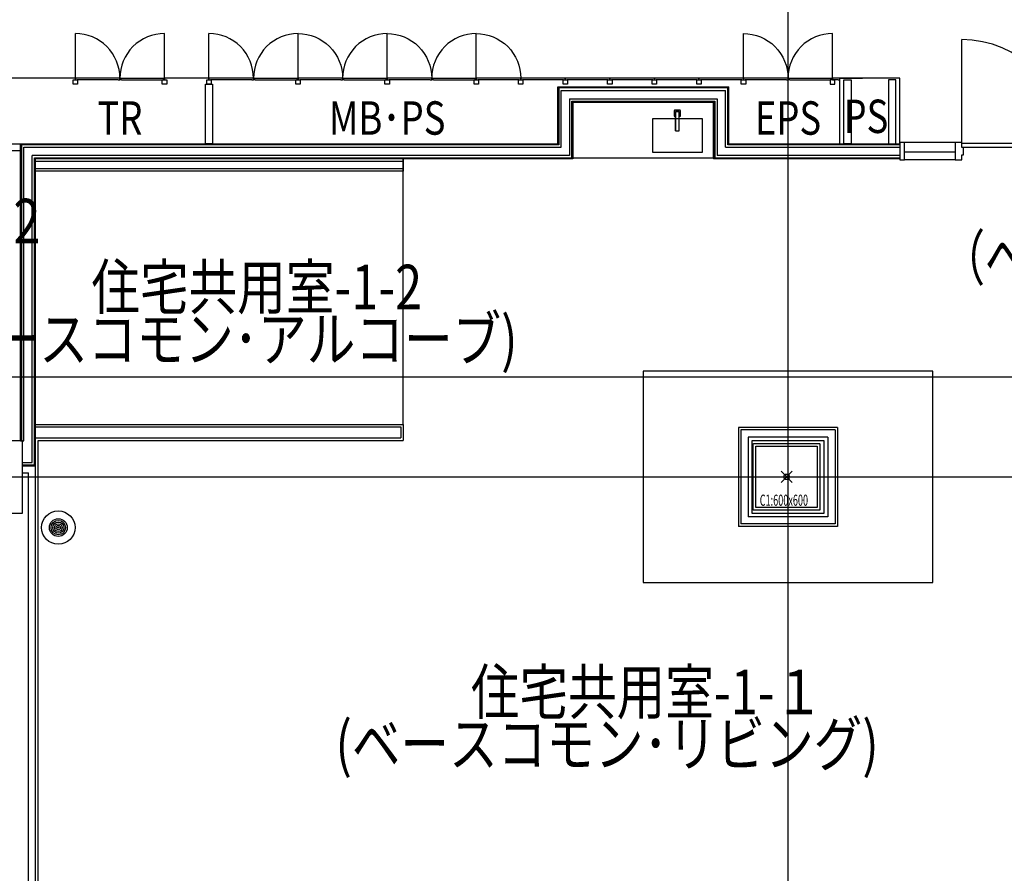
# Model space of a CAD drawing. Extents: x -15064 to 65471, y 45088 to 83779.
# Drawn here: x 15701 to 24544, y 62702 to 70371 of the extents above; entities that cross this region are included whole.
import ezdxf
from ezdxf.enums import TextEntityAlignment as Align

# ---------------------------------------------------------------- set-up
doc = ezdxf.new("R2010")
doc.units = 0
doc.header["$LTSCALE"] = 10
doc.header["$PDMODE"] = 35
doc.header["$PDSIZE"] = 50
doc.layers.get('0').update_dxf_attribs({"linetype": 'CONTINUOUS'})
doc.styles.add('C-BEAM-13F$0$JAPAN-EE', font='extslim2.shx', dxfattribs={"width": 0.8, "bigfont": 'extfont2.shx'})
doc.styles.add('DPLN_12$0$JAPAN-EE', font='extslim2.shx', dxfattribs={"width": 0.8, "bigfont": 'extfont2.shx'})
doc.styles.add('JAPAN-EE', font='extslim2.shx', dxfattribs={"width": 0.8, "bigfont": 'extfont2.shx'})

msp = doc.modelspace()

# ---------------------------------------------------------------- linework, layer by layer
for p, q in [((22601.21, 48648.46), (22601.21, 83778.73)), ((16201.21, 69846.23), (16201.21, 70246.23)), ((17401.21, 69846.23), (17401.21, 70246.23)), ((24161.21, 69261.73), (24161.21, 70191.73)), ((16201.21, 69846.23), (15601.21, 69846.23)), ((16181.21, 69831.23), (16221.21, 69831.23)), ((16181.21, 69791.23), (16181.21, 69831.23)), ((16221.21, 69791.23), (16181.21, 69791.23)), ((16601.21, 69846.23), (16201.21, 69846.23)), ((16201.21, 69846.23), (16201.21, 69831.23)), ((16201.21, 69831.23), (16201.21, 69846.23)), ((16201.21, 69831.23), (16216.21, 69831.23)), ((16586.21, 69831.23), (16216.21, 69831.23)), ((16221.21, 69831.23), (16221.21, 69791.23)), ((16586.21, 69831.23), (16601.21, 69831.23)), ((16601.21, 69831.23), (16601.21, 69846.23)), ((16616.21, 69831.23), (16986.21, 69831.23)), ((16981.21, 69831.23), (17021.21, 69831.23)), ((16981.21, 69791.23), (16981.21, 69831.23)), ((16981.21, 69831.23), (17021.21, 69831.23)), ((16981.21, 69791.23), (16981.21, 69831.23)), ((17021.21, 69791.23), (16981.21, 69791.23)), ((17021.21, 69791.23), (16981.21, 69791.23)), ((17401.21, 69846.23), (17001.21, 69846.23)), ((17001.21, 69846.23), (17001.21, 69831.23)), ((17021.21, 69831.23), (17021.21, 69791.23)), ((17021.21, 69831.23), (17021.21, 69791.23)), ((17368.71, 69791.23), (17433.71, 69791.23)), ((17368.71, 69256.73), (17368.71, 69791.23)), ((17381.21, 69831.23), (17421.21, 69831.23)), ((17381.21, 69791.23), (17381.21, 69831.23)), ((17421.21, 69791.23), (17381.21, 69791.23)), ((17801.21, 69846.23), (17401.21, 69846.23)), ((17401.21, 69846.23), (17401.21, 69831.23)), ((17401.21, 69831.23), (17401.21, 69846.23)), ((17401.21, 69831.23), (17416.21, 69831.23)), ((17786.21, 69831.23), (17416.21, 69831.23)), ((17421.21, 69831.23), (17421.21, 69791.23)), ((17433.71, 69791.23), (17433.71, 69256.73)), ((17786.21, 69831.23), (17801.21, 69831.23)), ((17801.21, 69831.23), (17801.21, 69846.23)), ((17816.21, 69831.23), (18186.21, 69831.23)), ((18181.21, 69831.23), (18221.21, 69831.23)), ((18181.21, 69791.23), (18181.21, 69831.23)), ((18181.21, 69831.23), (18221.21, 69831.23)), ((18181.21, 69791.23), (18181.21, 69831.23)), ((18221.21, 69791.23), (18181.21, 69791.23)), ((18221.21, 69791.23), (18181.21, 69791.23)), ((18586.21, 69831.23), (18216.21, 69831.23)), ((18221.21, 69831.23), (18221.21, 69791.23)), ((18221.21, 69831.23), (18221.21, 69791.23)), ((18616.21, 69831.23), (18986.21, 69831.23)), ((18981.21, 69831.23), (19021.21, 69831.23)), ((18981.21, 69791.23), (18981.21, 69831.23)), ((19021.21, 69791.23), (18981.21, 69791.23)), ((19386.21, 69831.23), (19016.21, 69831.23)), ((19021.21, 69831.23), (19021.21, 69791.23)), ((19416.21, 69831.23), (19786.21, 69831.23)), ((19781.21, 69831.23), (19821.21, 69831.23)), ((19781.21, 69791.23), (19781.21, 69831.23)), ((19821.21, 69791.23), (19781.21, 69791.23)), ((20186.21, 69831.23), (19816.21, 69831.23)), ((19821.21, 69831.23), (19821.21, 69791.23)), ((20181.21, 69831.23), (20221.21, 69831.23)), ((20181.21, 69791.23), (20181.21, 69831.23)), ((20221.21, 69791.23), (20181.21, 69791.23)), ((20601.21, 69846.23), (20201.21, 69846.23)), ((20201.21, 69846.23), (20201.21, 69831.23)), ((20201.21, 69831.23), (20216.21, 69831.23)), ((20586.21, 69831.23), (20216.21, 69831.23)), ((20221.21, 69831.23), (20221.21, 69791.23)), ((20581.21, 69831.23), (20621.21, 69831.23)), ((20581.21, 69791.23), (20581.21, 69831.23)), ((20621.21, 69791.23), (20581.21, 69791.23)), ((20586.21, 69831.23), (20601.21, 69831.23)), ((20601.21, 69831.23), (20601.21, 69846.23)), ((21001.21, 69846.23), (20601.21, 69846.23)), ((20601.21, 69846.23), (20601.21, 69831.23)), ((20601.21, 69831.23), (20616.21, 69831.23)), ((20986.21, 69831.23), (20616.21, 69831.23)), ((20621.21, 69831.23), (20621.21, 69791.23)), ((20981.21, 69831.23), (21021.21, 69831.23)), ((20981.21, 69791.23), (20981.21, 69831.23)), ((21021.21, 69791.23), (20981.21, 69791.23)), ((20986.21, 69831.23), (21001.21, 69831.23)), ((21001.21, 69831.23), (21001.21, 69846.23)), ((21401.21, 69846.23), (21001.21, 69846.23)), ((21001.21, 69846.23), (21001.21, 69831.23)), ((21001.21, 69831.23), (21016.21, 69831.23)), ((21386.21, 69831.23), (21016.21, 69831.23)), ((21021.21, 69831.23), (21021.21, 69791.23)), ((21381.21, 69831.23), (21421.21, 69831.23)), ((21381.21, 69791.23), (21381.21, 69831.23)), ((21421.21, 69791.23), (21381.21, 69791.23)), ((21386.21, 69831.23), (21401.21, 69831.23)), ((21401.21, 69831.23), (21401.21, 69846.23)), ((21801.21, 69846.23), (21401.21, 69846.23)), ((21401.21, 69846.23), (21401.21, 69831.23)), ((21401.21, 69831.23), (21416.21, 69831.23)), ((21786.21, 69831.23), (21416.21, 69831.23)), ((21421.21, 69831.23), (21421.21, 69791.23)), ((21781.21, 69831.23), (21821.21, 69831.23)), ((21781.21, 69791.23), (21781.21, 69831.23)), ((21821.21, 69791.23), (21781.21, 69791.23)), ((21786.21, 69831.23), (21801.21, 69831.23)), ((21801.21, 69831.23), (21801.21, 69846.23)), ((22201.21, 69846.23), (21801.21, 69846.23)), ((21801.21, 69846.23), (21801.21, 69831.23)), ((21801.21, 69831.23), (21816.21, 69831.23)), ((22186.21, 69831.23), (21816.21, 69831.23)), ((21821.21, 69831.23), (21821.21, 69791.23)), ((22181.21, 69831.23), (22221.21, 69831.23)), ((22181.21, 69791.23), (22181.21, 69831.23)), ((22181.21, 69831.23), (22221.21, 69831.23)), ((22181.21, 69791.23), (22181.21, 69831.23)), ((22221.21, 69791.23), (22181.21, 69791.23)), ((22221.21, 69791.23), (22181.21, 69791.23)), ((22186.21, 69831.23), (22201.21, 69831.23)), ((22201.21, 69831.23), (22201.21, 69846.23)), ((22586.21, 69831.23), (22216.21, 69831.23)), ((22221.21, 69831.23), (22221.21, 69791.23)), ((22221.21, 69831.23), (22221.21, 69791.23)), ((22616.21, 69831.23), (22986.21, 69831.23)), ((23021.21, 69831.23), (22981.21, 69831.23)), ((22981.21, 69831.23), (22981.21, 69791.23)), ((22981.21, 69791.23), (23021.21, 69791.23)), ((23066.21, 69846.23), (23001.21, 69846.23)), ((23001.21, 69846.23), (23001.21, 69831.23)), ((23001.21, 69831.23), (23016.21, 69831.23)), ((23051.21, 69831.23), (23016.21, 69831.23)), ((23021.21, 69791.23), (23021.21, 69831.23)), ((23051.21, 69831.23), (23066.21, 69831.23)), ((23066.21, 69831.23), (23066.21, 69846.23)), ((23606.21, 69846.23), (23066.21, 69846.23)), ((23066.21, 69256.73), (23066.21, 69846.23)), ((23066.21, 69846.23), (23271.21, 69846.23)), ((23103.71, 69831.23), (23168.71, 69831.23)), ((23103.71, 69256.73), (23103.71, 69831.23)), ((23168.71, 69831.23), (23168.71, 69256.73)), ((23568.71, 69831.23), (23503.71, 69831.23)), ((23503.71, 69831.23), (23503.71, 69256.73)), ((23568.71, 69256.73), (23568.71, 69831.23)), ((23606.21, 69256.73), (23606.21, 69846.23)), ((20533.21, 69256.73), (20533.21, 69766.73)), ((20533.21, 69766.73), (22069.21, 69766.73)), ((22059.71, 69757.23), (20542.71, 69757.23)), ((20542.71, 69757.23), (20542.71, 69247.23)), ((20563.71, 69226.23), (20563.71, 69736.23)), ((20563.71, 69736.23), (22038.71, 69736.23)), ((22038.71, 69226.23), (22038.71, 69736.23)), ((22059.71, 69247.23), (22059.71, 69757.23)), ((22069.21, 69256.73), (22069.21, 69766.73)), ((20638.71, 69661.23), (20638.71, 69151.23)), ((20638.71, 69661.23), (21963.71, 69661.23)), ((20659.71, 69640.23), (21942.71, 69640.23)), ((20659.71, 69130.23), (20659.71, 69640.23)), ((21933.21, 69630.72), (20669.21, 69630.74)), ((20669.21, 69630.74), (20669.21, 69130.74)), ((20669.21, 69630.73), (20669.21, 69120.73)), ((20669.21, 69630.73), (21933.21, 69630.73)), ((21933.21, 69630.73), (21933.21, 69120.73)), ((21933.21, 69130.72), (21933.21, 69630.72)), ((21942.71, 69640.23), (21942.71, 69130.23)), ((21963.71, 69661.23), (21963.71, 69151.23)), ((21579.76, 69554.35), (21579.76, 69506.68)), ((21631.2, 69557.6), (21583.05, 69557.6)), ((21583.05, 69503.43), (21590.71, 69503.43)), ((21590.71, 69373.76), (21590.71, 69546.44)), ((21590.75, 69546.44), (21590.75, 69373.76)), ((21623.56, 69546.44), (21590.75, 69546.44)), ((21591.04, 69546.77), (21623.21, 69546.77)), ((21623.44, 69503.43), (21631.1, 69503.43)), ((21623.54, 69373.76), (21623.54, 69546.44)), ((21623.56, 69373.76), (21623.56, 69546.44)), ((21634.48, 69506.68), (21634.48, 69554.35)), ((21833.21, 69480.72), (21383.21, 69480.72)), ((21383.21, 69480.72), (21383.21, 69180.72)), ((21833.21, 69180.72), (21833.21, 69480.72)), ((21590.75, 69373.76), (21623.56, 69373.76)), ((21591.04, 69373.43), (21623.21, 69373.43)), ((15568.71, 69256.73), (15708.21, 69256.73)), ((15708.21, 69256.73), (20533.21, 69256.73)), ((15708.21, 66588.73), (15708.21, 69256.73)), ((15708.21, 69256.73), (15708.21, 69191.73)), ((20542.71, 69247.23), (15717.71, 69247.23)), ((15717.71, 69247.23), (15717.71, 66588.73)), ((17433.71, 69256.73), (17368.71, 69256.73)), ((23606.21, 69247.23), (22059.71, 69247.23)), ((22069.21, 69256.73), (23606.21, 69256.73)), ((23168.71, 69256.73), (23103.71, 69256.73)), ((23503.71, 69256.73), (23568.71, 69256.73)), ((23646.21, 69266.73), (23606.21, 69266.73)), ((23606.21, 69266.73), (23606.21, 69110.73)), ((23646.21, 69221.73), (23646.21, 69266.73)), ((24101.21, 69266.73), (23646.21, 69266.73)), ((24161.21, 69266.73), (24101.21, 69266.73)), ((24101.21, 69266.73), (24101.21, 69110.73)), ((24161.21, 69221.73), (24161.21, 69266.73)), ((24161.21, 69221.73), (24161.21, 69261.73)), ((24161.21, 69261.73), (25091.21, 69261.73)), ((15708.21, 69191.73), (15568.71, 69191.73)), ((15738.71, 69226.23), (20563.71, 69226.23)), ((15738.71, 66588.73), (15738.71, 69226.23)), ((20638.71, 69151.23), (15813.71, 69151.23)), ((15813.71, 66394.23), (15813.71, 69151.23)), ((21383.21, 69180.72), (21833.21, 69180.72)), ((23606.21, 69151.23), (21963.71, 69151.23)), ((22038.71, 69226.23), (23606.21, 69226.23)), ((23646.21, 69140.73), (23646.21, 69221.73)), ((23646.21, 69221.73), (23646.21, 69221.73)), ((24101.21, 69181.23), (23646.21, 69181.23)), ((24176.21, 69221.73), (24161.21, 69221.73)), ((25091.21, 69221.73), (24161.21, 69221.73)), ((24161.21, 69110.73), (24161.21, 69155.73)), ((24161.21, 69155.73), (24176.21, 69155.73)), ((24176.21, 69155.73), (24176.21, 69221.73)), ((15834.71, 69130.23), (20659.71, 69130.23)), ((15834.71, 66373.23), (15834.71, 69130.23)), ((20669.21, 69120.73), (15844.21, 69120.73)), ((15844.21, 66363.73), (15844.21, 69120.73)), ((19146.21, 69096.23), (15844.21, 69096.23)), ((19146.21, 66735.73), (19146.21, 69120.73)), ((19146.21, 69120.73), (19146.21, 69009.23)), ((20669.21, 69130.74), (21933.21, 69130.72)), ((23606.21, 69120.73), (21933.21, 69120.73)), ((21942.71, 69130.23), (23606.21, 69130.23)), ((23606.21, 69110.73), (23646.21, 69110.73)), ((23646.21, 69110.73), (23646.21, 69140.73)), ((23646.21, 69140.73), (23646.21, 69140.73)), ((24101.21, 69110.73), (23646.21, 69110.73)), ((24101.21, 69110.73), (24161.21, 69110.73)), ((19146.21, 69031.23), (15844.21, 69031.23)), ((19146.21, 69009.23), (15844.21, 69009.23)), ((23901.21, 67213.73), (21301.21, 67213.73)), ((21301.21, 67213.73), (21301.21, 65313.73)), ((23901.21, 65313.73), (23901.21, 67213.73)), ((-14251.06, 67163.73), (64583.19, 67163.73)), ((15844.21, 66735.73), (19146.21, 66735.73)), ((15844.21, 66713.73), (19124.21, 66713.73)), ((19124.21, 66713.73), (19124.21, 66613.73)), ((19146.21, 66735.73), (19146.21, 66591.73)), ((23045.71, 66708.23), (22156.71, 66708.23)), ((22156.71, 66708.23), (22156.71, 65819.23)), ((23023.71, 66686.23), (22178.71, 66686.23)), ((22178.71, 66686.23), (22178.71, 65841.23)), ((23023.71, 66686.23), (23023.71, 65841.23)), ((23045.71, 66708.23), (23045.71, 65819.23)), ((15726.21, 66588.73), (15076.21, 66588.73)), ((15708.21, 66588.73), (15738.71, 66588.73)), ((15726.21, 65938.73), (15726.21, 66588.73)), ((15844.21, 66613.73), (19124.21, 66613.73)), ((15866.21, 66591.73), (19146.21, 66591.73)), ((15866.21, 60738.23), (15866.21, 66591.73)), ((22958.71, 66621.23), (22243.71, 66621.23)), ((22243.71, 66621.23), (22243.71, 65906.23)), ((22926.21, 66588.73), (22276.21, 66588.73)), ((22276.21, 66588.73), (22276.21, 65938.73)), ((22926.21, 65938.73), (22926.21, 66588.73)), ((22958.71, 66621.23), (22958.71, 65906.23)), ((15726.21, 66394.23), (15813.71, 66394.23)), ((15726.21, 66373.23), (15834.71, 66373.23)), ((15726.21, 66363.73), (15844.21, 66363.73)), ((15844.21, 60716.23), (15844.21, 66363.73)), ((-10733.79, 66263.73), (63983.19, 66263.73)), ((15726.21, 66298.73), (15779.21, 66298.73)), ((15779.21, 60651.23), (15779.21, 66298.73)), ((15076.21, 65938.73), (15726.21, 65938.73)), ((22958.71, 65906.23), (22243.71, 65906.23)), ((22276.21, 65938.73), (22926.21, 65938.73)), ((23045.71, 65819.23), (22156.71, 65819.23)), ((23023.71, 65841.23), (22178.71, 65841.23)), ((21301.21, 65313.73), (23901.21, 65313.73))]:
    msp.add_line(p, q)
for points in [[(17001.21, 69846.23), (17001.21, 70246.23, 0.4142504), (16601.21, 69846.18, 0.9998743)], [(18201.21, 69846.23), (18201.21, 70246.23, 0.4142504), (17801.21, 69846.18, 0.9998743)], [(18201.21, 69846.23), (18201.21, 70246.23, -0.4142504), (18601.21, 69846.18, -0.9998743)], [(19001.21, 69846.23), (19001.21, 70246.23, 0.4142504), (18601.21, 69846.18, 0.9998743)], [(19001.21, 69846.23), (19001.21, 70246.23, -0.4142504), (19401.21, 69846.18, -0.9998743)], [(19801.21, 69846.23), (19801.21, 70246.23, 0.4142504), (19401.21, 69846.18, 0.9998743)], [(19801.21, 69846.23), (19801.21, 70246.23, -0.4142504), (20201.21, 69846.18, -0.9998743)], [(22201.21, 69846.23), (22201.21, 70246.23, -0.4142504), (22601.21, 69846.18, -0.9998743)], [(23001.21, 69846.23), (23001.21, 70246.23, 0.4142504), (22601.21, 69846.18, 0.9998743)]]:
    msp.add_lwpolyline(points, format="xyb")
for points in [[(16616.21, 69831.23), (16601.21, 69831.23), (16601.21, 69846.23), (17001.21, 69846.23), (17001.21, 69831.23), (16986.21, 69831.23)], [(17816.21, 69831.23), (17801.21, 69831.23), (17801.21, 69846.23), (18201.21, 69846.23), (18201.21, 69831.23), (18186.21, 69831.23)], [(18586.21, 69831.23), (18601.21, 69831.23), (18601.21, 69846.23), (18201.21, 69846.23), (18201.21, 69831.23), (18216.21, 69831.23)], [(18616.21, 69831.23), (18601.21, 69831.23), (18601.21, 69846.23), (19001.21, 69846.23), (19001.21, 69831.23), (18986.21, 69831.23)], [(19386.21, 69831.23), (19401.21, 69831.23), (19401.21, 69846.23), (19001.21, 69846.23), (19001.21, 69831.23), (19016.21, 69831.23)], [(19416.21, 69831.23), (19401.21, 69831.23), (19401.21, 69846.23), (19801.21, 69846.23), (19801.21, 69831.23), (19786.21, 69831.23)], [(20186.21, 69831.23), (20201.21, 69831.23), (20201.21, 69846.23), (19801.21, 69846.23), (19801.21, 69831.23), (19816.21, 69831.23)], [(22586.21, 69831.23), (22601.21, 69831.23), (22601.21, 69846.23), (22201.21, 69846.23), (22201.21, 69831.23), (22216.21, 69831.23)], [(22616.21, 69831.23), (22601.21, 69831.23), (22601.21, 69846.23), (23001.21, 69846.23), (23001.21, 69831.23), (22986.21, 69831.23)]]:
    msp.add_lwpolyline(points)
msp.add_lwpolyline([(22288.27, 65969.73), (22288.27, 66557.73, -0.4142136), (22294.27, 66563.73), (22882.27, 66563.73, -0.4142136), (22888.27, 66557.73), (22888.27, 65969.73, -0.4142136), (22882.27, 65963.73), (22294.27, 65963.73, -0.4142136)], format="xyb", close=True)
msp.add_lwpolyline([(22313.27, 65988.73), (22313.27, 66538.73), (22863.27, 66538.73), (22863.27, 65988.73)], close=True)
for radius in [150, 80, 65, 50, 35, 20, 5]:
    msp.add_circle((16047.97, 65808.11), radius)
for centre, radius, start in [((16201.21, 69846.23), 400, 359.992797), ((17401.21, 69846.23), 400, 359.992797), ((24161.21, 69261.73), 930, 0)]:
    msp.add_arc(centre, radius, start, 90)
for points in [[(21583.05, 69557.6), (21582.17, 69557.6), (21580.64, 69556.73), (21579.76, 69555.22), (21579.76, 69554.35)], [(21579.76, 69506.68), (21579.76, 69505.81), (21580.64, 69504.3), (21582.17, 69503.43), (21583.05, 69503.43)], [(21591.04, 69546.77), (21590.95, 69546.77), (21590.8, 69546.68), (21590.71, 69546.53), (21590.71, 69546.44)], [(21623.54, 69546.44), (21623.54, 69546.53), (21623.45, 69546.68), (21623.3, 69546.77), (21623.21, 69546.77)], [(21634.48, 69554.35), (21634.48, 69555.22), (21633.6, 69556.73), (21632.08, 69557.6), (21631.2, 69557.6)], [(21631.2, 69503.43), (21632.08, 69503.43), (21633.6, 69504.3), (21634.48, 69505.81), (21634.48, 69506.68)], [(21590.71, 69373.76), (21590.71, 69373.67), (21590.8, 69373.52), (21590.95, 69373.43), (21591.04, 69373.43)], [(21623.21, 69373.43), (21623.3, 69373.43), (21623.45, 69373.52), (21623.54, 69373.67), (21623.54, 69373.76)]]:
    msp.add_open_spline(points, degree=2)
msp.add_point((22588.27, 66263.73))

# ---------------------------------------------------------------- texts
at = {"width": 0.8}
for s, height, style, p in [('TR', 300, 'DPLN_12$0$JAPAN-EE', (16601.21, 69487.65)), ('MB･PS', 300, 'DPLN_12$0$JAPAN-EE', (19001.21, 69487.65)), ('EPS', 300, 'DPLN_12$0$JAPAN-EE', (22601.21, 69487.65)), ('PS', 300, 'DPLN_12$0$JAPAN-EE', (23300.77, 69502.77)), ('PS-2', 400, 'JAPAN-EE', (15421.86, 68561.35))]:
    msp.add_text(s, height=height, dxfattribs=dict(at, style=style)).set_placement(p, align=Align.MIDDLE_CENTER)
at = {"style": 'JAPAN-EE'}
for s, width, p in [('（ベースコモンフィットネスルーム）', 0.7, (23988.23, 68032.08)), ('住宅共用室-1-2', 0.8, (16344.96, 67769.35)), ('(ベースコモン･アルコーブ)', 0.8, (14856.93, 67302.69)), ('住宅共用室-1-１', 0.8, (19752.92, 64131.7)), ('(ベースコモン･リビング)', 0.8, (18536.94, 63665.04))]:
    msp.add_text(s, height=400, dxfattribs=dict(at, width=width)).set_placement(p)
at = {"insert": (22347.51, 66104.09), "char_height": 100, "attachment_point": 1, "style": 'C-BEAM-13F$0$JAPAN-EE'}
msp.add_mtext_dynamic_manual_height_columns('{\\W0.6;C1:600x600}', width=889.0749, gutter_width=1500, heights=[0], dxfattribs=at)

doc.saveas('drawing.dxf')
